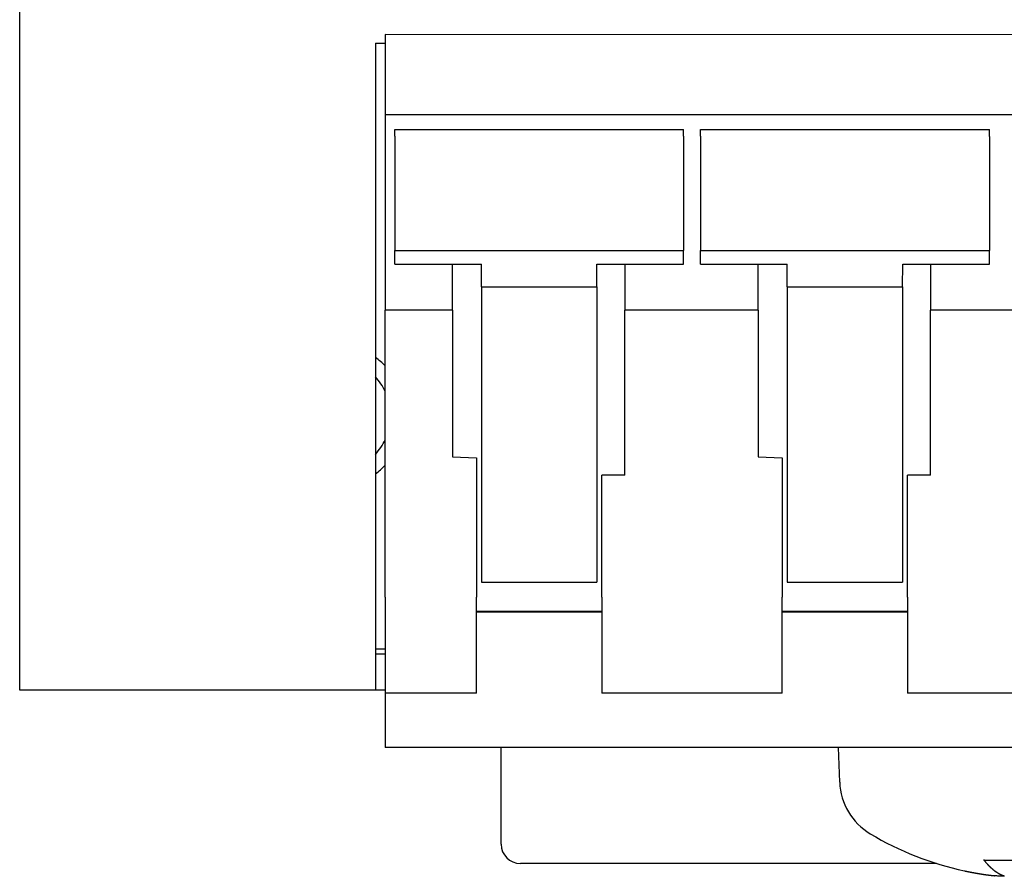
# Model space of a CAD drawing. Extents: x 194 to 662, y 53 to 547.
# Drawn here: x 366 to 386, y 234 to 252 of the extents above; entities that cross this region are included whole.
import ezdxf

# ---------------------------------------------------------------- set-up
doc = ezdxf.new("R2010")
doc.units = 0
doc.layers.add('VISIBLE__ISO_', color=7, linetype='CONTINUOUS')

msp = doc.modelspace()

# ---------------------------------------------------------------- linework, layer by layer
at = {"layer": 'VISIBLE__ISO_'}
for p, q in [((365.96, 239.618), (365.96, 361)), ((373.551, 251.918), (373.551, 250.251)), ((392.601, 251.916), (373.551, 251.918)), ((373.35, 251.741), (373.35, 239.618)), ((373.35, 251.741), (373.551, 251.741)), ((373.551, 250.251), (373.55, 246.197)), ((392.601, 250.25), (373.551, 250.251)), ((373.751, 249.952), (379.751, 249.951)), ((373.751, 249.807), (373.751, 249.952)), ((379.751, 249.807), (379.751, 249.951)), ((380.101, 249.951), (386.101, 249.951)), ((380.101, 249.807), (380.101, 249.951)), ((386.101, 249.806), (386.101, 249.951)), ((373.751, 249.807), (373.751, 247.437)), ((379.751, 249.807), (379.751, 247.436)), ((380.101, 249.807), (380.101, 247.436)), ((386.101, 249.806), (386.101, 247.436)), ((373.751, 247.437), (379.751, 247.436)), ((373.751, 247.152), (373.751, 247.437)), ((379.751, 247.151), (379.751, 247.436)), ((380.101, 247.436), (386.101, 247.436)), ((380.101, 247.151), (380.101, 247.436)), ((386.101, 247.151), (386.101, 247.436)), ((373.751, 247.152), (375.551, 247.152)), ((374.95, 246.197), (374.951, 247.152)), ((375.55, 246.683), (375.551, 247.152)), ((377.95, 246.683), (377.951, 247.151)), ((377.951, 247.151), (379.751, 247.151)), ((378.53, 247.151), (378.53, 246.197)), ((380.101, 247.151), (381.901, 247.151)), ((381.3, 246.196), (381.301, 247.151)), ((381.9, 246.683), (381.901, 247.151)), ((384.3, 246.682), (384.301, 247.151)), ((384.301, 247.151), (386.101, 247.151)), ((384.88, 247.151), (384.88, 246.196)), ((375.55, 246.683), (375.55, 240.551)), ((375.55, 246.683), (377.95, 246.683)), ((377.95, 246.683), (377.95, 240.551)), ((381.9, 246.683), (381.9, 240.55)), ((381.9, 246.683), (384.3, 246.682)), ((384.3, 246.682), (384.3, 240.55)), ((373.55, 240.238), (373.55, 246.197)), ((374.95, 246.197), (373.55, 246.197)), ((374.95, 246.197), (374.95, 243.154)), ((381.3, 246.196), (378.53, 246.197)), ((378.53, 242.773), (378.53, 246.197)), ((381.3, 246.196), (381.3, 243.154)), ((387.65, 246.196), (384.88, 246.196)), ((384.88, 242.773), (384.88, 246.196)), ((374.95, 243.154), (375.45, 243.133)), ((375.45, 243.133), (375.45, 240.238)), ((381.3, 243.154), (381.8, 243.133)), ((381.8, 243.133), (381.8, 240.237)), ((378.05, 240.238), (378.05, 242.773)), ((378.53, 242.773), (378.05, 242.773)), ((384.4, 240.237), (384.4, 242.773)), ((384.88, 242.773), (384.4, 242.773)), ((375.55, 240.551), (377.95, 240.551)), ((381.9, 240.55), (384.3, 240.55)), ((373.55, 240.238), (373.55, 238.36)), ((375.45, 238.36), (375.45, 240.238)), ((378.05, 240.238), (378.05, 238.36)), ((381.8, 238.36), (381.8, 240.237)), ((384.4, 240.237), (384.4, 238.36)), ((375.45, 239.949), (378.05, 239.949)), ((375.45, 239.936), (378.05, 239.936)), ((381.8, 239.948), (384.4, 239.948)), ((381.8, 239.936), (384.4, 239.935)), ((365.96, 238.309), (365.96, 239.618)), ((373.35, 239.618), (373.35, 238.309)), ((373.55, 239.159), (373.35, 239.159)), ((373.35, 239.059), (373.55, 239.059)), ((373.35, 238.309), (365.96, 238.309)), ((373.55, 238.309), (373.35, 238.309)), ((373.55, 238.36), (373.55, 238.245)), ((375.45, 238.245), (375.45, 238.36)), ((378.05, 238.36), (378.05, 238.245)), ((381.8, 238.244), (381.8, 238.36)), ((384.4, 238.36), (384.4, 238.244)), ((373.55, 238.245), (373.55, 237.118)), ((375.45, 238.245), (373.55, 238.245)), ((381.8, 238.244), (378.05, 238.245)), ((388.15, 238.244), (384.4, 238.244)), ((392.6, 237.116), (373.55, 237.118)), ((375.96, 235.109), (375.96, 237.118)), ((382.993, 236.397), (382.967, 237.117)), ((385.002, 234.709), (376.36, 234.709)), ((386, 234.775), (386.725, 234.775)), ((386.399, 234.455), (386.401, 234.454))]:
    msp.add_line(p, q, dxfattribs=at)
at = {"layer": 'VISIBLE__ISO_', "flags": 128}
for points in [[(386, 234.775), (386, 234.775), (385.999, 234.775), (385.998, 234.775), (385.998, 234.775), (385.997, 234.775), (385.996, 234.775), (385.996, 234.775), (385.995, 234.775), (385.995, 234.775), (385.994, 234.776), (385.994, 234.776), (385.993, 234.776), (385.992, 234.776), (385.992, 234.777), (385.992, 234.777), (385.991, 234.778), (385.99, 234.779), (385.989, 234.779), (385.988, 234.78), (385.987, 234.781), (385.986, 234.782), (385.986, 234.783), (385.985, 234.783), (385.984, 234.784)], [(386.401, 234.454), (386.405, 234.452), (386.408, 234.451), (386.41, 234.449), (386.411, 234.448), (386.411, 234.446), (386.409, 234.445), (386.407, 234.444), (386.403, 234.444), (386.398, 234.443), (386.392, 234.443), (386.384, 234.442), (386.376, 234.442), (386.366, 234.442), (386.356, 234.443), (386.344, 234.443), (386.332, 234.444), (386.319, 234.445), (386.305, 234.446), (386.29, 234.447), (386.274, 234.448), (386.258, 234.449), (386.242, 234.451), (386.224, 234.453), (386.207, 234.455)]]:
    msp.add_lwpolyline(points, dxfattribs=at)
at = {"layer": 'VISIBLE__ISO_'}
for points in [[(385.984, 234.784, 0), (385.987, 234.78, 0), (385.99, 234.776, 0), (385.993, 234.773, 0), (385.996, 234.769, 0), (385.999, 234.765, 0), (386.003, 234.761, 0), (386.006, 234.757, 0), (386.009, 234.754, 0), (386.012, 234.75, 0), (386.015, 234.746, 0), (386.018, 234.742, 0), (386.021, 234.739, 0), (386.024, 234.735, 0), (386.027, 234.732, 0), (386.03, 234.728, 0), (386.033, 234.724, 0), (386.036, 234.721, 0), (386.039, 234.717, 0), (386.042, 234.714, 0), (386.046, 234.71, 0), (386.049, 234.707, 0), (386.052, 234.703, 0), (386.055, 234.7, 0), (386.058, 234.696, 0), (386.061, 234.693, 0), (386.064, 234.69, 0), (386.067, 234.686, 0), (386.07, 234.683, 0), (386.074, 234.68, 0), (386.077, 234.676, 0), (386.08, 234.673, 0), (386.083, 234.67, 0), (386.086, 234.666, 0), (386.089, 234.663, 0), (386.092, 234.66, 0), (386.096, 234.657, 0), (386.099, 234.654, 0), (386.102, 234.651, 0), (386.105, 234.647, 0), (386.108, 234.644, 0), (386.111, 234.641, 0), (386.115, 234.638, 0), (386.118, 234.635, 0), (386.121, 234.632, 0), (386.124, 234.629, 0), (386.127, 234.626, 0), (386.131, 234.623, 0), (386.134, 234.62, 0), (386.137, 234.618, 0), (386.14, 234.615, 0), (386.143, 234.612, 0), (386.147, 234.609, 0), (386.15, 234.606, 0), (386.153, 234.603, 0), (386.156, 234.601, 0), (386.159, 234.598, 0), (386.163, 234.595, 0), (386.166, 234.592, 0), (386.169, 234.59, 0), (386.172, 234.587, 0), (386.176, 234.584, 0), (386.179, 234.582, 0), (386.182, 234.579, 0), (386.185, 234.576, 0), (386.189, 234.574, 0), (386.192, 234.571, 0), (386.195, 234.569, 0), (386.198, 234.566, 0), (386.202, 234.564, 0), (386.205, 234.561, 0), (386.208, 234.559, 0), (386.211, 234.556, 0), (386.215, 234.554, 0), (386.218, 234.552, 0), (386.221, 234.549, 0), (386.225, 234.547, 0), (386.228, 234.545, 0), (386.231, 234.542, 0), (386.234, 234.54, 0), (386.238, 234.538, 0), (386.241, 234.536, 0), (386.244, 234.533, 0), (386.248, 234.531, 0), (386.251, 234.529, 0), (386.254, 234.527, 0), (386.258, 234.525, 0), (386.261, 234.523, 0), (386.264, 234.521, 0), (386.268, 234.519, 0), (386.271, 234.516, 0), (386.274, 234.514, 0), (386.278, 234.512, 0), (386.281, 234.51, 0), (386.284, 234.509, 0), (386.288, 234.507, 0), (386.291, 234.505, 0), (386.294, 234.503, 0), (386.298, 234.501, 0), (386.301, 234.499, 0), (386.304, 234.497, 0), (386.308, 234.495, 0), (386.311, 234.494, 0), (386.314, 234.492, 0), (386.318, 234.49, 0), (386.321, 234.488, 0), (386.324, 234.487, 0), (386.328, 234.485, 0), (386.331, 234.483, 0), (386.335, 234.482, 0), (386.338, 234.48, 0), (386.341, 234.478, 0), (386.345, 234.477, 0), (386.348, 234.475, 0), (386.352, 234.474, 0), (386.355, 234.472, 0), (386.358, 234.471, 0), (386.362, 234.469, 0), (386.365, 234.468, 0), (386.369, 234.466, 0), (386.372, 234.465, 0), (386.375, 234.464, 0), (386.379, 234.462, 0), (386.382, 234.461, 0), (386.386, 234.46, 0), (386.389, 234.458, 0), (386.392, 234.457, 0), (386.396, 234.456, 0), (386.399, 234.455, 0)], [(385.582, 234.555, 0), (385.587, 234.554, 0), (385.592, 234.553, 0), (385.597, 234.552, 0), (385.602, 234.551, 0), (385.607, 234.55, 0), (385.611, 234.549, 0), (385.616, 234.548, 0), (385.621, 234.547, 0), (385.626, 234.546, 0), (385.631, 234.545, 0), (385.636, 234.544, 0), (385.64, 234.543, 0), (385.645, 234.542, 0), (385.65, 234.541, 0), (385.655, 234.54, 0), (385.66, 234.539, 0), (385.665, 234.538, 0), (385.669, 234.537, 0), (385.674, 234.536, 0), (385.679, 234.535, 0), (385.684, 234.534, 0), (385.689, 234.533, 0), (385.694, 234.532, 0), (385.699, 234.532, 0), (385.703, 234.531, 0), (385.708, 234.53, 0), (385.713, 234.529, 0), (385.718, 234.528, 0), (385.723, 234.527, 0), (385.728, 234.526, 0), (385.733, 234.525, 0), (385.737, 234.524, 0), (385.742, 234.523, 0), (385.747, 234.522, 0), (385.752, 234.521, 0), (385.757, 234.52, 0), (385.762, 234.52, 0), (385.767, 234.519, 0), (385.771, 234.518, 0), (385.776, 234.517, 0), (385.781, 234.516, 0), (385.786, 234.515, 0), (385.791, 234.514, 0), (385.796, 234.513, 0), (385.801, 234.512, 0), (385.805, 234.512, 0), (385.81, 234.511, 0), (385.815, 234.51, 0), (385.82, 234.509, 0), (385.825, 234.508, 0), (385.83, 234.507, 0), (385.835, 234.507, 0), (385.84, 234.506, 0), (385.844, 234.505, 0), (385.849, 234.504, 0), (385.854, 234.503, 0), (385.859, 234.502, 0), (385.864, 234.502, 0), (385.869, 234.501, 0), (385.874, 234.5, 0), (385.879, 234.499, 0), (385.883, 234.498, 0), (385.888, 234.498, 0), (385.893, 234.497, 0), (385.898, 234.496, 0), (385.903, 234.495, 0), (385.908, 234.494, 0), (385.913, 234.494, 0), (385.918, 234.493, 0), (385.922, 234.492, 0), (385.927, 234.491, 0), (385.932, 234.491, 0), (385.937, 234.49, 0), (385.942, 234.489, 0), (385.947, 234.488, 0), (385.952, 234.488, 0), (385.957, 234.487, 0), (385.962, 234.486, 0), (385.966, 234.485, 0), (385.971, 234.485, 0), (385.976, 234.484, 0), (385.981, 234.483, 0), (385.986, 234.483, 0), (385.991, 234.482, 0), (385.996, 234.481, 0), (386.001, 234.48, 0), (386.006, 234.48, 0), (386.011, 234.479, 0), (386.015, 234.478, 0), (386.02, 234.478, 0), (386.025, 234.477, 0), (386.03, 234.476, 0), (386.035, 234.476, 0), (386.04, 234.475, 0), (386.045, 234.474, 0), (386.05, 234.474, 0), (386.055, 234.473, 0), (386.06, 234.472, 0), (386.064, 234.472, 0), (386.069, 234.471, 0), (386.074, 234.47, 0), (386.079, 234.47, 0), (386.084, 234.469, 0), (386.089, 234.469, 0), (386.094, 234.468, 0), (386.099, 234.467, 0), (386.104, 234.467, 0), (386.109, 234.466, 0), (386.113, 234.465, 0), (386.118, 234.465, 0), (386.123, 234.464, 0), (386.128, 234.464, 0), (386.133, 234.463, 0), (386.138, 234.462, 0), (386.143, 234.462, 0), (386.148, 234.461, 0), (386.153, 234.461, 0), (386.158, 234.46, 0), (386.163, 234.46, 0), (386.168, 234.459, 0), (386.172, 234.458, 0), (386.177, 234.458, 0), (386.182, 234.457, 0), (386.187, 234.457, 0), (386.192, 234.456, 0), (386.197, 234.456, 0), (386.202, 234.455, 0), (386.207, 234.455, 0)]]:
    msp.add_polyline3d(points, dxfattribs=at)
for centre, radius, start, end in [((372.46, 244.009), 1.5, 43.3738, 53.6216), ((372.46, 244.009), 1.2, 24.691, 42.1497), ((372.46, 244.009), 1.2, 317.8503, 335.2995), ((372.46, 244.009), 1.5, 306.3784, 316.6166), ((384.292, 236.442), 1.3, 182, 239.2087), ((386.954, 240.909), 6.5, 239.2087, 257.8207), ((376.36, 235.109), 0.4, 180, 270)]:
    msp.add_arc(centre, radius, start, end, dxfattribs=at)

doc.saveas('drawing.dxf')
